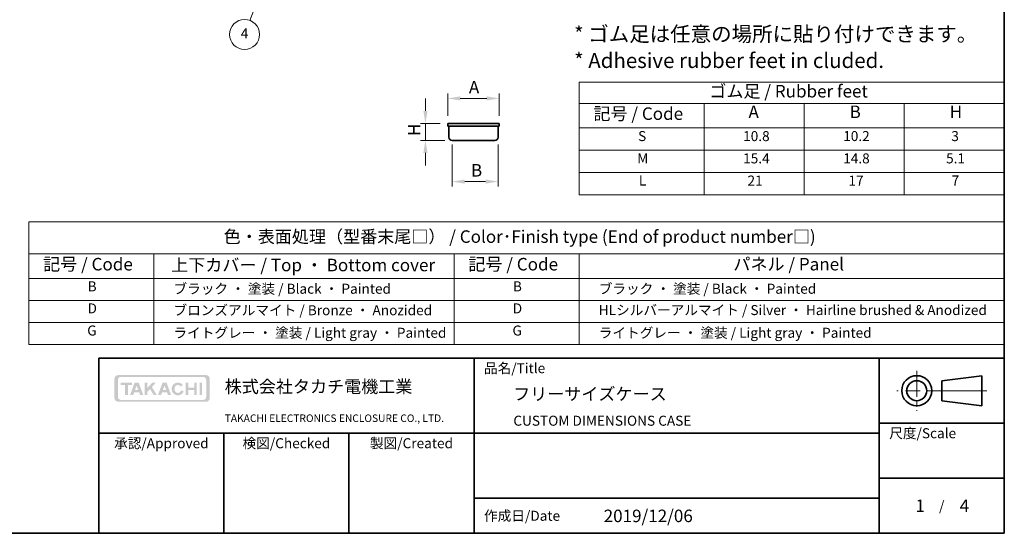
# Model space of a CAD drawing. Units: millimetres. Extents: x 36 to 3781, y 20 to 723.
# Drawn here: x 522 to 1014, y 20 to 277 of the extents above; entities that cross this region are included whole.
import ezdxf
from ezdxf.enums import TextEntityAlignment as Align

# ---------------------------------------------------------------- set-up
doc = ezdxf.new("R2010")
doc.units = ezdxf.units.MM
doc.header["$LTSCALE"] = 2.5
doc.linetypes.add('CHAIN', pattern=[0.35429999999999995, 0.2362, -0.0295, 0.0591, -0.0295])
doc.layers.get('Defpoints').update_dxf_attribs({"lineweight": 25})
for name, color, linetype, lineweight in [('Border (ISO)', 7, 'Continuous', 35), ('Dimension (ISO)', 7, 'Continuous', 18), ('Hatch (ISO)', 1, 'Continuous', 18), ('Symbol (ISO)', 7, 'Continuous', 18), ('Symbol (TK)', 100, 'Continuous', 18), ('Title (ISO)', 7, 'Continuous', 35), ('Visible (ISO)', 7, 'Continuous', 35)]:
    doc.layers.add(name, color=color, linetype=linetype, lineweight=lineweight)
doc.styles.add('Note Text (TK)', font='txt')
doc.styles.add('Note Text (TK2)', font='txt')
doc.styles.add('文字スタイル67', font='arial.ttf')
doc.dimstyles.new('Default - Method 1b (TK)', dxfattribs={"dimscale": 2.5, "dimtxt": 2.5, "dimasz": 2.5, "dimexe": 1, "dimexo": 1.499999999999999, "dimgap": 1, "dimtad": 1, "dimtoh": 1, "dimrnd": 1e-08, "dimdsep": 46, "dimtxsty": 'Note Text (TK)', "dimcen": 0.09, "dimdle": 5, "dimclrd": 100, "dimclre": 100, "dimclrt": 7, "dimadec": 1, "dimazin": 1, "dimtfac": 1, "dimtmove": 0, "dimatfit": 3, "dimfxl": 1, "dimtolj": 1, "dimlwd": -1, "dimlwe": -1, "dimarcsym": 0})

# ---------------------------------------------------------------- blocks, each defined once
blk = doc.blocks.new('図面枠 tk図枠')
at = {"layer": 'Border (ISO)'}
for p in [(405.4999999999999, 289), (14.50000000000001, 8.000000000000007)]:
    blk.add_line(p, (405.4999999999999, 8.000000000000007), dxfattribs=at)
blk = doc.blocks.new('表題欄 tk表題欄')
at = {"layer": 'Hatch (ISO)'}
h = blk.add_hatch(color=256, dxfattribs=at)
edge = h.paths.add_edge_path(flags=0)
edge.add_arc((95.57537688673352, 236.2990653650367), 0.5958259999999996, 269.9999999999897, 360)
edge.add_line((96.17120288673351, 236.2990653650368), (96.17120288673348, 239.7107813650365))
edge.add_arc((95.5753768867335, 239.7107813650366), 0.5958259999999996, 0, 90.0000000000068)
edge.add_line((95.57537688673342, 240.3066073650366), (79.13710888673356, 240.3066073650366))
edge.add_arc((79.13710888673353, 239.7107813650366), 0.5958259999999996, 89.99999999999744, 180)
edge.add_line((78.54128288673353, 239.7107813650365), (78.54128288673331, 236.2990653650368))
edge.add_arc((79.13710888673332, 236.2990653650365), 0.5958259999999996, 180, 270.0000000000231)
edge.add_line((79.13710888673356, 235.7032393650365), (95.57537688673342, 235.7032393650367))
edge = h.paths.add_edge_path()
edge.add_line((77.83935088673357, 239.9556413650366), (77.83935088673357, 236.0542053650368))
edge.add_arc((78.54128288673346, 236.0542053650367), 0.7019319999998935, 180, 270.0000000000087)
edge.add_line((78.54128288673357, 235.3522733650368), (96.17120288673352, 235.3522733650368))
edge.add_arc((96.17120288673351, 236.0542053650367), 0.7019319999998921, 270, 360)
edge.add_line((96.8731348867334, 236.0542053650368), (96.87313488673352, 239.9556413650366))
edge.add_arc((96.1712028867336, 239.9556413650367), 0.7019319999998921, 0, 90.00000000000873)
edge.add_line((96.17120288673348, 240.6575733650367), (78.54128288673357, 240.6575733650366))
edge.add_arc((78.54128288673357, 239.9556413650366), 0.7019319999999984, 90, 180)
for points in [[(79.07181288673355, 239.1476033650369), (79.07181288673355, 238.6578833650367), (79.92066088673353, 238.6578833650367), (79.92066088673353, 236.6581933650368), (80.50832488673353, 236.6581933650368), (80.50832488673353, 238.6578833650367), (81.35717288673355, 238.6578833650367), (81.35717288673355, 239.1476033650369)], [(85.68407849525303, 236.6581933650368), (84.9434673993943, 237.8918698287545), (84.41792288673358, 237.3246628822781), (84.41792288673358, 236.6581933650368), (83.89555488673355, 236.6581933650368), (83.89555488673355, 239.1476033650369), (84.41792288673358, 239.1476033650369), (84.41792288673358, 238.0993979968839), (85.38913556809511, 239.1476033650369), (86.10696490847272, 239.1476033650369), (85.31925422435492, 238.2974470774499), (86.30334488673353, 236.6581933650368)], [(92.09142939614459, 239.1476033650369), (92.09142939614459, 236.6581933650368), (92.60971639614465, 236.6581933650368), (92.60971639614465, 237.6580383650368), (93.76872039614462, 237.6580383650368), (93.76872039614462, 236.6581933650368), (94.28700739614459, 236.6581933650368), (94.28700739614459, 239.1476033650369), (93.76872039614462, 239.1476033650369), (93.76872039614462, 238.1477583650367), (92.60971639614465, 238.1477583650367), (92.60971639614465, 239.1476033650369)], [(94.84202339614467, 239.1476033650369), (94.84202339614467, 236.6581933650368), (95.36439139614473, 236.6581933650368), (95.36439139614473, 239.1476033650369)]]:
    blk.add_hatch(color=256, dxfattribs=at).paths.add_polyline_path(points)
h = blk.add_hatch(color=256, dxfattribs=at)
h.paths.add_polyline_path([(82.59020695886475, 237.7110913650368), (81.95242681460243, 237.7110913650368), (82.27131688673356, 238.5794973650367)], flags=0)
h.paths.add_polyline_path([(82.77903014574996, 237.1968853650368), (81.76360362771717, 237.1968853650368), (81.56578886050404, 236.6581933650368), (80.94907288673355, 236.6581933650368), (81.86321688673357, 239.1476033650369), (82.67941688673353, 239.1476033650369), (83.59356088673351, 236.6581933650368), (82.97684491296302, 236.6581933650368)])
h = blk.add_hatch(color=256, dxfattribs=at)
h.paths.add_polyline_path([(87.52707281460246, 237.7110913650368), (88.16485295886469, 237.7110913650368), (87.84596288673359, 238.5794973650367)], flags=0)
h.paths.add_polyline_path([(87.14043486050403, 236.6581933650368), (87.3382496277172, 237.1968853650368), (88.35367614574989, 237.1968853650368), (88.551490912963, 236.6581933650368), (89.16820688673343, 236.6581933650368), (88.25406288673352, 239.1476033650369), (87.43786288673356, 239.1476033650369), (86.52371888673358, 236.6581933650368)])
h = blk.add_hatch(color=256, dxfattribs=at)
edge = h.paths.add_edge_path()
edge.add_arc((90.52309888673334, 237.9028983650369), 1.273272000000011, 38.55054079078439, 336.5820184016556)
edge.add_line((91.69149139614446, 237.3968543650369), (91.17255542714857, 237.6216113977801))
edge.add_ellipse((90.52309888673352, 237.9028983650369), major_axis=(0, -0.7998759999999119), ratio=0.8673469387756529, start_angle=128.5505407907963, end_angle=426.582018401653, ccw=False)
edge.add_line((91.09381514418376, 238.3576891122095), (91.51887237036831, 238.6964075050431))
at = {"layer": 'Title (ISO)'}
for p, q in [((74.70882392282105, 244.052739026017), (255.7088239228211, 244.052739026017)), ((74.70882392282105, 209.052739026017), (74.70882392282105, 244.052739026017)), ((149.7088239228211, 244.052739026017), (149.7088239228211, 209.052739026017)), ((230.7088239228211, 244.052739026017), (230.7088239228211, 209.052739026017)), ((255.7088239228211, 244.052739026017), (255.7088239228211, 209.052739026017)), ((243.2088239228211, 239.552739026017), (251.2088239228211, 240.5527390260171)), ((251.2088239228211, 234.552739026017), (251.2088239228211, 240.5527390260171)), ((243.2088239228211, 239.552739026017), (243.2088239228211, 235.552739026017)), ((243.2088239228211, 235.552739026017), (251.2088239228211, 234.552739026017)), ((230.7088239228211, 231.052739026017), (255.7088239228211, 231.052739026017)), ((74.70882392282105, 229.052739026017), (230.7088239228211, 229.052739026017)), ((99.70882392282108, 229.052739026017), (99.70882392282108, 209.052739026017)), ((124.708823922821, 229.052739026017), (124.708823922821, 209.052739026017)), ((230.7088239228211, 220.052739026017), (255.7088239228211, 220.052739026017)), ((149.7088239228211, 216.052739026017), (230.7088239228211, 216.052739026017)), ((255.7088239228211, 209.052739026017), (74.70882392282105, 209.052739026017))]:
    blk.add_line(p, q, dxfattribs=at)
at = {"layer": 'Title (ISO)', "color": 4, "linetype": 'CHAIN', "lineweight": 18, "ltscale": 8.889559745788574}
blk.add_line((238.2088239228211, 241.552739026017), (238.2088239228211, 233.552739026017), dxfattribs=at)
at = {"layer": 'Title (ISO)', "color": 4, "linetype": 'CHAIN', "lineweight": 18, "ltscale": 20.00163269042969}
blk.add_line((252.2088239228211, 237.552739026017), (234.2088239228211, 237.552739026017), dxfattribs=at)
at = {"layer": 'Title (ISO)'}
for radius in [3, 2]:
    blk.add_circle((238.2088239228211, 237.552739026017), radius, dxfattribs=at)
at = {"layer": 'Title (ISO)', "color": 1, "char_height": 2.000000029802322, "line_spacing_factor": 1.5, "style": 'Note Text (TK)'}
for s, insert, attachment_point in [('\\fＭＳ Ｐゴシック|b0|i0;\\H2.0000;品名/Title', (151.708823922821, 242.052739026017), 4), ('\\fＭＳ Ｐゴシック|b0|i0;\\H2.0000;尺度/Scale', (232.7088239228211, 229.052739026017), 4), ('\\fＭＳ Ｐゴシック|b0|i0;\\H2.0000;検図/Checked', (112.208823922821, 227.052739026017), 5), ('\\fＭＳ Ｐゴシック|b0|i0;\\H2.0000;製図/Created', (137.2088239228211, 227.052739026017), 5), ('\\fＭＳ Ｐゴシック|b0|i0;\\H2.0000;承認/Approved', (87.20882392282108, 227.052739026017), 5), ('\\fＭＳ Ｐゴシック|b0|i0;\\H2.0000;作成日/Date', (151.708823922821, 212.552739026017), 4)]:
    blk.add_mtext(s, dxfattribs=dict(at, insert=insert, attachment_point=attachment_point))
at = {"layer": 'Title (ISO)', "color": 7, "line_spacing_factor": 1.5, "style": 'Note Text (TK)'}
for s, insert, char_height, attachment_point in [('株式会社タカチ電機工業', (99.87313488673345, 238.052739026017), 2.5, 4), ('\\fArial|b0|i0;\\H1.4986;TAKACHI ELECTRONICS ENCLOSURE CO., LTD.', (99.87313488673342, 232.052739026017), 1.49859994649887, 4), ('\\fＭＳ Ｐゴシック|b0|i0;\\H2.0000;/', (243.2088239228211, 214.552739026017), 2.000000029802322, 5)]:
    blk.add_mtext(s, dxfattribs=dict(at, insert=insert, char_height=char_height, attachment_point=attachment_point))
at = {"layer": 'Title (ISO)', "color": 7}
for tag, p, height, style in [('<品名>_001', (157.524164831912, 235.6535912987443), 2.5, 'Note Text (TK)'), ('<Title>_001', (157.5696697597653, 230.5520568828656), 2.000000029802322, '文字スタイル67'), ('<ページ_No.>_001', (237.9488807410029, 213.302739026017), 2.5, 'Note Text (TK)'), ('<総ページ数>_001', (246.7926307410029, 213.302739026017), 2.5, 'Note Text (TK)'), ('作成日_001', (175.6250171046392, 211.2814322078352), 2.5, 'Note Text (TK)')]:
    blk.add_attdef(tag, p, '', height=height, dxfattribs=dict(at, style=style))
at = {"layer": 'Title (ISO)', "color": 7, "style": 'Note Text (TK)'}
blk.add_attdef('<尺度>', text='', height=2.5, dxfattribs=at).set_placement((243.2088239228211, 223.5527390260171), align=Align.MIDDLE_CENTER)
blk = doc.blocks.new('バルーン1')
at = {"layer": 'Symbol (TK)', "color": 100}
for p, q in [((266.7397521737912, 142.09749245906), (265.3830551091664, 139.9389343581885)), ((265.8503430925888, 139.761052541948), (266.7397521737912, 142.09749245906)), ((266.3176310760112, 139.5831707257075), (266.7397521737912, 142.09749245906)), ((265.8503430925888, 139.761052541948), (254.7062670005189, 110.4860375110183))]:
    blk.add_line(p, q, dxfattribs=at)
at = {"layer": 'Symbol (TK)'}
blk.add_circle((253.6402291711088, 107.6856013670362), 3.000000044703483, dxfattribs=at)
at = {"layer": 'Symbol (TK)', "color": 7, "insert": (253.6402291711088, 107.6680575081877), "char_height": 2.000000029802322, "attachment_point": 5, "style": 'Note Text (TK2)'}
blk.add_mtext('4', dxfattribs=at)
blk = doc.blocks.new('テーブル1')
at = {"layer": 'Symbol (ISO)'}
for p, q in [((320.5, 98.18671781026445), (405.4999999999999, 98.18671781026445)), ((320.5, 98.18671781026445), (320.5, 93.90671781026442)), ((405.4999999999999, 98.18671781026445), (405.4999999999999, 93.90671781026442)), ((320.5, 93.90671781026442), (405.4999999999999, 93.90671781026442)), ((320.5, 93.90671781026442), (320.5, 89.00671781026443)), ((345.5, 93.90671781026442), (345.5, 89.00671781026443)), ((365.5, 93.90671781026442), (365.5, 89.00671781026443)), ((385.5, 93.90671781026442), (385.5, 89.00671781026443)), ((405.4999999999999, 93.90671781026442), (405.4999999999999, 89.00671781026443)), ((320.5, 89.00671781026443), (405.4999999999999, 89.00671781026443)), ((320.5, 89.00671781026443), (320.5, 75.65403070966767)), ((345.5, 89.00671781026443), (345.5, 75.65403070966767)), ((365.5, 89.00671781026443), (365.5, 75.65403070966767)), ((385.5, 89.00671781026443), (385.5, 75.65403070966767)), ((405.4999999999999, 89.00671781026443), (405.4999999999999, 75.65403070966767)), ((320.5, 84.5558221100655), (405.4999999999999, 84.5558221100655)), ((320.5, 80.10492640986658), (405.4999999999999, 80.10492640986658)), ((320.5, 75.65403070966767), (405.4999999999999, 75.65403070966767))]:
    blk.add_line(p, q, dxfattribs=at)
at = {"layer": 'Symbol (ISO)', "color": 7, "attachment_point": 7}
for s, insert, char_height, style in [('ゴム足 / Rubber feet', (346.5326441358541, 94.31426168494542), 2.5, 'Note Text (TK)'), ('記号 / Code', (323.3642697422473, 89.83391070612392), 2.5, 'Note Text (TK)'), ('A', (354.363789569115, 90.19209791780133), 2.5, 'Note Text (TK)'), ('B', (374.5804802289212, 90.20671774507186), 2.5, 'Note Text (TK)'), ('H', (394.5891702817403, 90.20671774507186), 2.5, 'Note Text (TK)'), ('S', (332.2914157370542, 85.75787816936051), 2.000000029802322, 'Note Text (TK2)'), ('10.8', (353.2958932983544, 85.75203020864998), 2.000000029802322, 'Note Text (TK2)'), ('10.2', (373.2958932983544, 85.75787816179351), 2.000000029802322, 'Note Text (TK2)'), ('3', (394.9178624260929, 85.75787816936051), 2.000000029802322, 'Note Text (TK2)'), ('M', (332.1192894738692, 81.33037429628762), 2.000000029802322, 'Note Text (TK2)'), ('15.4', (353.2958932983544, 81.30113450845106), 2.000000029802322, 'Note Text (TK2)'), ('14.8', (373.2958932983544, 81.30113450845106), 2.000000029802322, 'Note Text (TK2)'), ('5.1', (393.8652309138086, 81.30113450845106), 2.000000029802322, 'Note Text (TK2)'), ('L', (332.4489831242051, 76.8794785960887), 2.000000029802322, 'Note Text (TK2)'), ('21', (354.1693244237211, 76.86193471395713), 2.000000029802322, 'Note Text (TK2)'), ('17', (374.3485248851445, 76.86193471395713), 2.000000029802322, 'Note Text (TK2)'), ('7', (394.9690625579281, 76.8794785960887), 2.000000029802322, 'Note Text (TK2)')]:
    blk.add_mtext(s, dxfattribs=dict(at, insert=insert, char_height=char_height, style=style))
blk = doc.blocks.new('テーブル2')
at = {"layer": 'Symbol (ISO)'}
for p, q in [((210.4999999999999, 70.21221721016241), (405.4999999999999, 70.21221721016241)), ((210.4999999999999, 70.21221721016241), (210.4999999999999, 63.82199596842816)), ((405.4999999999999, 70.21221721016241), (405.4999999999999, 63.82199596842816)), ((210.4999999999999, 63.82199596842816), (405.4999999999999, 63.82199596842816)), ((210.4999999999999, 63.82199596842816), (210.4999999999999, 58.92199596842815)), ((235.5, 63.82199596842816), (235.5, 58.92199596842815)), ((295.5, 63.82199596842816), (295.5, 58.92199596842815)), ((320.5, 63.82199596842816), (320.5, 58.92199596842815)), ((405.4999999999999, 63.82199596842816), (405.4999999999999, 58.92199596842815)), ((210.4999999999999, 58.92199596842815), (405.4999999999999, 58.92199596842815)), ((210.4999999999999, 58.92199596842815), (210.4999999999999, 45.72199587902118)), ((235.5, 58.92199596842815), (235.5, 45.72199587902118)), ((295.5, 58.92199596842815), (295.5, 45.72199587902118)), ((320.5, 58.92199596842815), (320.5, 45.72199587902118)), ((405.4999999999999, 58.92199596842815), (405.4999999999999, 45.72199587902118)), ((210.4999999999999, 54.52199593862584), (405.4999999999999, 54.52199593862584)), ((210.4999999999999, 50.1219959088235), (405.4999999999999, 50.1219959088235)), ((210.4999999999999, 45.72199587902118), (405.4999999999999, 45.72199587902118))]:
    blk.add_line(p, q, dxfattribs=at)
at = {"layer": 'Symbol (ISO)', "color": 7, "attachment_point": 7}
for s, insert, char_height, style in [('色・表面処理（型番末尾□） / Color･Finish type (End of product number□)', (249.4493104051565, 65.26272055543245), 2.5, 'Note Text (TK)'), ('記号 / Code', (213.3642697422473, 59.74918886428763), 2.5, 'Note Text (TK)'), ('上下カバー / Top ・ Bottom cover', (238.9664448758566, 59.58106021737744), 2.5, 'Note Text (TK)'), ('記号 / Code', (298.3642697422473, 59.74918886428763), 2.5, 'Note Text (TK)'), ('パネル / Panel', (351.336655489299, 59.75649885242869), 2.5, 'Note Text (TK)'), ('B', (222.264384231083, 55.72199598984858), 2.000000029802322, 'Note Text (TK2)'), ('\u3000ブラック ・ 塗装 / Black ・ Painted', (236.7, 55.24831175437262), 2.000000029802322, 'Note Text (TK2)'), ('B', (307.2643842310829, 55.72199598984858), 2.000000029802322, 'Note Text (TK2)'), ('\u3000ブラック ・ 塗装 / Black ・ Painted', (321.6999999999999, 55.24831175437262), 2.000000029802322, 'Note Text (TK2)'), ('D', (222.2468403489514, 51.32199596004625), 2.000000029802322, 'Note Text (TK2)'), ('\u3000ブロンズアルマイト / Bronze ・ Anozided ', (236.7, 50.95942283837189), 2.000000029802322, 'Note Text (TK2)'), ('D', (307.2468403489513, 51.32199596004625), 2.000000029802322, 'Note Text (TK2)'), ('\u3000HLシルバーアルマイト / Silver ・ Hairline brushed & Anodized', (321.6999999999999, 50.98866257673194), 2.000000029802322, 'Note Text (TK2)'), ('G', (222.1872567048142, 46.89860410311789), 2.000000029802322, 'Note Text (TK2)'), ('\u3000ライトグレー ・ 塗装 / Light gray ・ Painted', (236.7, 46.44831169476796), 2.000000029802322, 'Note Text (TK2)'), ('G', (307.1872567048142, 46.89860410311789), 2.000000029802322, 'Note Text (TK2)'), ('\u3000ライトグレー ・ 塗装 / Light gray ・ Painted', (321.6999999999999, 46.44831169476796), 2.000000029802322, 'Note Text (TK2)')]:
    blk.add_mtext(s, dxfattribs=dict(at, insert=insert, char_height=char_height, style=style))
blk = doc.blocks.new('*D17')
at = {"layer": 'Defpoints', "color": 0}
for p in [(735.6545367757965, 224.775625558462), (724.469120064522, 216.275625558462), (737.8692646792884, 216.275625558462)]:
    blk.add_point(p, dxfattribs=at)
at = {"layer": 'Dimension (ISO)', "color": 100}
for p, q in [((724.469120064522, 231.025625558462), (724.469120064522, 237.275625558462)), ((731.9045367757965, 224.775625558462), (721.969120064522, 224.775625558462)), ((724.469120064522, 224.775625558462), (724.469120064522, 216.275625558462)), ((734.1192646792884, 216.275625558462), (721.969120064522, 216.275625558462)), ((724.469120064522, 210.025625558462), (724.469120064522, 203.775625558462))]:
    blk.add_line(p, q, dxfattribs=at)
for points in [[(723.4274533978553, 231.025625558462), (725.5107867311885, 231.025625558462), (724.469120064522, 224.775625558462)], [(723.4274533978553, 210.025625558462), (725.5107867311885, 210.025625558462), (724.469120064522, 216.275625558462)]]:
    blk.add_solid(points, dxfattribs=at)
at = {"layer": 'Dimension (ISO)', "color": 7, "insert": (718.844120064522, 216.5483527126575), "char_height": 6.25, "attachment_point": 4, "rotation": 90, "style": 'Note Text (TK)'}
blk.add_mtext('\\A1; H', dxfattribs=at)
blk = doc.blocks.new('*D18')
at = {"layer": 'Defpoints', "color": 0}
for p in [(737.8692646792884, 217.9422922251287), (760.773078744078, 217.9277479992981), (760.773078744078, 195.7259967248861)]:
    blk.add_point(p, dxfattribs=at)
at = {"layer": 'Dimension (ISO)', "color": 100}
for p, q in [((737.8692646792884, 214.1922922251287), (737.8692646792884, 193.2259967248861)), ((760.773078744078, 214.1777479992981), (760.773078744078, 193.2259967248861)), ((744.1192646792884, 195.7259967248861), (754.523078744078, 195.7259967248861))]:
    blk.add_line(p, q, dxfattribs=at)
for points in [[(744.1192646792884, 196.7676633915528), (744.1192646792884, 194.6843300582195), (737.8692646792884, 195.7259967248861)], [(754.523078744078, 196.7676633915528), (754.523078744078, 194.6843300582195), (760.773078744078, 195.7259967248861)]]:
    blk.add_solid(points, dxfattribs=at)
at = {"layer": 'Dimension (ISO)', "color": 7, "insert": (745.3261431835313, 201.3509967248861), "char_height": 6.25, "attachment_point": 4, "style": 'Note Text (TK)'}
blk.add_mtext('\\A1; B', dxfattribs=at)
blk = doc.blocks.new('*D19')
at = {"layer": 'Defpoints', "color": 0}
for p in [(761.3212034424631, 237.2756255584619), (735.6545367757965, 224.775625558462), (761.3212034424631, 224.775625558462)]:
    blk.add_point(p, dxfattribs=at)
at = {"layer": 'Dimension (ISO)', "color": 100}
for p, q in [((735.6545367757965, 228.525625558462), (735.6545367757965, 239.775625558462)), ((741.9045367757965, 237.2756255584619), (755.0712034424631, 237.2756255584619)), ((761.3212034424631, 228.525625558462), (761.3212034424631, 239.775625558462))]:
    blk.add_line(p, q, dxfattribs=at)
for points in [[(741.9045367757965, 238.3172922251286), (741.9045367757965, 236.2339588917953), (735.6545367757965, 237.2756255584619)], [(755.0712034424631, 238.3172922251286), (755.0712034424631, 236.2339588917953), (761.3212034424631, 237.2756255584619)]]:
    blk.add_solid(points, dxfattribs=at)
at = {"layer": 'Dimension (ISO)', "color": 7, "insert": (744.2797733928095, 242.900625558462), "char_height": 6.25, "attachment_point": 4, "style": 'Note Text (TK)'}
blk.add_mtext('\\A1; A', dxfattribs=at)

msp = doc.modelspace()

# ---------------------------------------------------------------- linework, layer by layer
at = {"layer": 'Visible (ISO)'}
for p, q in [((761.3212034424631, 224.775625558462), (735.6545367757965, 224.775625558462)), ((735.6545367757965, 224.775625558462), (735.6545367757965, 223.4422922251287)), ((735.6545367757965, 223.4422922251287), (761.3212034424631, 223.4422922251287)), ((736.2026614741815, 217.9277479992981), (736.1545367757964, 223.4422922251287)), ((760.773078744078, 217.9277479992981), (760.8212034424631, 223.4422922251287)), ((761.3212034424631, 224.775625558462), (761.3212034424631, 223.4422922251287)), ((759.1064755389712, 216.275625558462), (737.8692646792884, 216.275625558462))]:
    msp.add_line(p, q, dxfattribs=at)
for centre, start, end in [((737.8692646792884, 217.9422922251287), 180.4999999999998, 270), ((759.1064755389712, 217.9422922251287), 270, 359.5000000000001)]:
    msp.add_arc(centre, 1.666666666666666, start, end, dxfattribs=at)

# ---------------------------------------------------------------- block references
at = {"xscale": 2.5, "yscale": 2.5, "zscale": 2.5}
for name in ['図面枠 tk図枠', 'テーブル1', 'テーブル2']:
    msp.add_blockref(name, (0, 0), dxfattribs=at)
msp.add_blockref('表題欄 tk表題欄', (374.4779401929472, -502.6318475650425), dxfattribs=at).add_auto_attribs({'<品名>_001': 'フリーサイズケース', '作成日_001': '2019/12/06', '<Title>_001': 'CUSTOM DIMENSIONS CASE', '<ページ_No.>_001': '1', '<総ページ数>_001': '4'})
at = {"layer": 'Symbol (TK)', "xscale": 2.5, "yscale": 2.5, "zscale": 2.5}
msp.add_blockref('バルーン1', (0, 0), dxfattribs=at)

# ---------------------------------------------------------------- texts
at = {"layer": 'Symbol (ISO)', "color": 7, "insert": (798.7718387683663, 273.199730339522), "char_height": 7.500000298023223, "width": 211.0507449691782, "attachment_point": 1, "line_spacing_factor": 1.058181881904602, "style": 'Note Text (TK)'}
msp.add_mtext('{\\fMS PGothic|b0|i0;\\H7.5000;* ゴム足は任意の場所に貼り付けできます。\\P* Adhesive rubber feet in cluded.}', dxfattribs=at)

# ---------------------------------------------------------------- dimensions: what is measured, and where the dimension line sits
at = {"layer": 'Dimension (ISO)', "color": 100}
for base, p1, p2, angle, text, override, picture, middle in [((761.3212034424631, 237.2756255584619), (735.6545367757965, 224.775625558462), (761.3212034424631, 224.775625558462), 180, ' A', {"dimtoh": 0, "dimdec": 2, "dimlfac": 0.6, "dimtp": 0, "dimtm": 0, "dimtdec": 2, "dimtofl": 0, "dimatfit": 1}, '*D19', (748.4878701091297, 237.2756255584619)), ((724.469120064522, 216.275625558462), (735.6545367757965, 224.775625558462), (737.8692646792884, 216.275625558462), 270, ' H', {"dimtoh": 0, "dimdec": 2, "dimlfac": 0.6, "dimtp": 0, "dimtm": 0, "dimtdec": 2, "dimtofl": 1, "dimatfit": 1}, '*D17', (724.469120064522, 220.5256255584622)), ((760.773078744078, 195.7259967248861), (737.8692646792884, 217.9422922251287), (760.773078744078, 217.9277479992981), 180, ' B', {"dimtoh": 0, "dimdec": 2, "dimlfac": 0.6, "dimtp": 0, "dimtm": 0, "dimtdec": 2, "dimtofl": 0, "dimatfit": 1}, '*D18', (749.3211717116833, 195.7259967248861))]:
    dim = msp.add_linear_dim(base=base, p1=p1, p2=p2, angle=angle, text=text, dimstyle='Default - Method 1b (TK)', override=override, dxfattribs=at)
    dim.commit()
    dim.dimension.update_dxf_attribs({"geometry": picture, "text_midpoint": middle, "dimtype": 160})

doc.saveas('drawing.dxf')
